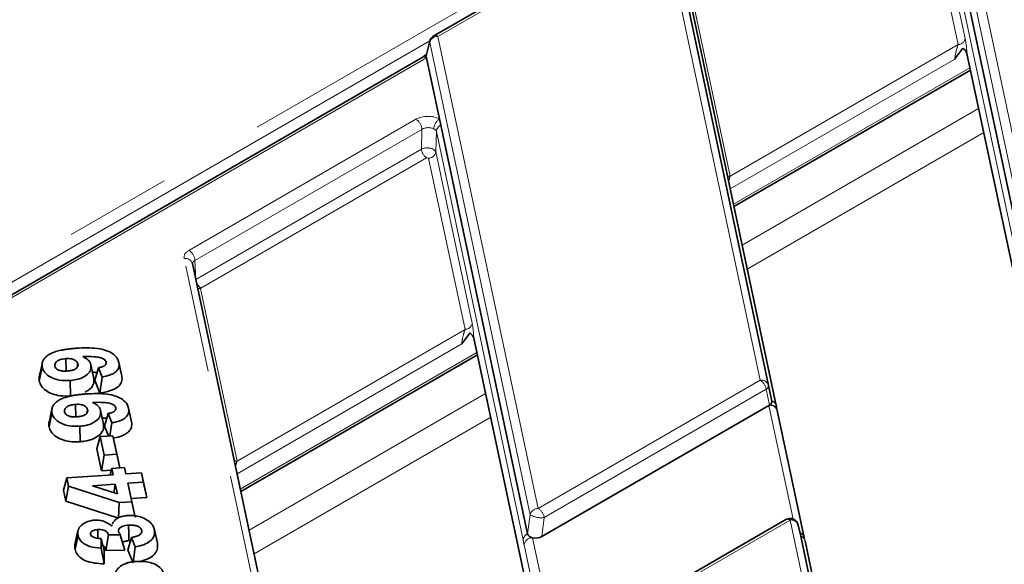
# Model space of a CAD drawing. Units: millimetres. Extents: x 8 to 571, y 1 to 291.
# Drawn here: x 309 to 321, y 186 to 193 of the extents above; entities that cross this region are included whole.
import ezdxf

# ---------------------------------------------------------------- set-up
doc = ezdxf.new("R2010")
doc.units = ezdxf.units.MM
doc.linetypes.add('PHANTOM', pattern=[12.7, 6.35, -1.27, 1.27, -1.27, 1.27, -1.27])

msp = doc.modelspace()

# ---------------------------------------------------------------- linework, layer by layer
at = {"color": 8, "linetype": 'PHANTOM', "lineweight": 18}
for p, q in [((290.0038, 178.7798), (352.157, 214.6601)), ((319.9726, 195.92), (321.1598, 190.3383)), ((321.0621, 190.2639), (319.8749, 195.8456)), ((320.981, 189.9657), (319.9535, 194.7966)), ((319.9462, 194.5531), (320.3769, 192.5282)), ((320.2926, 192.4553), (319.8619, 194.4801)), ((316.7659, 194.0688), (314.14, 192.5529)), ((317.9531, 188.4871), (316.7659, 194.0688)), ((316.8637, 194.0083), (318.0509, 188.4265)), ((317.1631, 192.9372), (317.5966, 190.8989)), ((314.14, 192.5529), (315.3272, 186.9712)), ((314.0439, 192.499), (305.1247, 187.35)), ((314.0422, 192.4785), (314.0019, 192.309)), ((315.2294, 186.8968), (314.0422, 192.4785)), ((317.5966, 190.8989), (320.2926, 192.4553)), ((314.0043, 192.2976), (305.21, 187.2207)), ((320.2539, 192.2834), (317.5972, 190.7497)), ((317.636, 190.567), (320.4334, 192.1819)), ((317.7388, 190.0838), (320.5362, 191.6987)), ((311.194, 190.0222), (313.8801, 191.5728)), ((313.9507, 191.4532), (311.2647, 189.9026)), ((313.9437, 191.2198), (313.9507, 191.4532)), ((314.1209, 191.4295), (314.1135, 191.186)), ((315.1484, 186.5986), (314.1209, 191.4295)), ((320.5964, 191.4156), (317.799, 189.8008)), ((311.2746, 189.6789), (313.9437, 191.2198)), ((314.1135, 191.186), (314.5442, 189.1611)), ((314.0038, 191.1181), (311.3347, 189.5773)), ((314.0292, 191.113), (314.0038, 191.1181)), ((314.4599, 189.0881), (314.0292, 191.113)), ((316.176, 166.2347), (311.137, 189.9265)), ((311.2647, 189.9026), (311.2746, 189.6789)), ((311.3347, 189.5773), (311.3304, 189.5701)), ((311.3304, 189.5701), (311.764, 187.5318)), ((311.764, 187.5318), (314.4599, 189.0881)), ((314.4212, 188.9163), (311.7631, 187.3818)), ((311.8019, 187.1991), (314.6008, 188.8148)), ((315.3272, 186.9712), (317.9531, 188.4871)), ((318.0227, 188.3794), (315.3968, 186.8635)), ((318.0631, 188.1939), (318.0227, 188.3794)), ((311.9047, 186.7159), (314.7035, 188.3316)), ((318.3411, 186.8454), (318.0552, 188.1894)), ((314.7637, 188.0485), (311.9649, 186.4328)), ((315.201, 186.6716), (315.2294, 186.8968)), ((315.3968, 186.8635), (315.3683, 186.6383)), ((318.3047, 186.8339), (315.6788, 185.318)), ((319.1903, 182.6701), (318.3047, 186.8339)), ((318.4025, 186.7733), (319.2881, 182.6095)), ((315.2577, 186.6253), (315.5639, 185.1856)), ((315.4775, 185.0399), (315.1585, 186.5395))]:
    msp.add_line(p, q, dxfattribs=at)
at = {"color": 7, "linetype": 'Continuous', "lineweight": 35}
for p, q in [((320.0061, 194.8696), (321.0336, 190.0387)), ((316.7159, 194.0738), (314.09, 192.5578)), ((318.0912, 188.241), (317.0158, 193.297)), ((318.1424, 188.1865), (317.067, 193.2425)), ((314.0427, 192.4944), (314.0021, 192.3237)), ((313.9634, 192.309), (313.9544, 192.3025)), ((314.0019, 192.309), (314.0043, 192.2976)), ((322.7776, 181.1603), (320.3972, 192.3519)), ((313.9544, 192.3025), (305.2035, 187.2508)), ((314.0043, 192.2976), (314.1579, 191.5756)), ((317.6419, 190.5394), (320.4393, 192.1543)), ((314.1579, 191.5756), (314.1735, 191.5025)), ((314.1735, 191.5025), (315.201, 186.6716)), ((316.2738, 166.1738), (311.2348, 189.8657)), ((316.945, 177.7932), (314.5646, 188.9848)), ((309.7408, 188.5958), (309.7371, 188.7423)), ((310.2064, 188.6685), (310.2135, 188.7019)), ((310.4008, 188.5356), (310.3658, 188.6964)), ((311.8078, 187.1714), (314.6066, 188.7872)), ((309.4241, 188.4756), (309.4591, 188.6414)), ((309.8728, 188.64), (309.8811, 188.6795)), ((310.0696, 188.5074), (310.0346, 188.6683)), ((310.0813, 188.4865), (310.123, 188.6355)), ((310.1658, 188.5244), (310.123, 188.6355)), ((309.7919, 188.3007), (309.7877, 188.4842)), ((310.1398, 188.3349), (310.0813, 188.4865)), ((310.1398, 188.3349), (310.1658, 188.5244)), ((318.0509, 188.4265), (318.0912, 188.241)), ((309.8558, 188.055), (309.8522, 188.2015)), ((309.9878, 188.0992), (309.9961, 188.1387)), ((310.1847, 187.9666), (310.1496, 188.1275)), ((310.3214, 188.1277), (310.3285, 188.1611)), ((310.5158, 187.9948), (310.4808, 188.1556)), ((318.0552, 188.1894), (315.3683, 186.6383)), ((318.0631, 188.1939), (318.0552, 188.1894)), ((318.472, 186.6289), (318.1531, 188.1285)), ((309.5391, 187.9348), (309.5741, 188.1006)), ((310.1963, 187.9457), (310.238, 188.0947)), ((310.2809, 187.9836), (310.238, 188.0947)), ((309.9069, 187.7599), (309.9027, 187.9434)), ((310.2418, 187.8278), (310.1963, 187.9457)), ((310.2597, 187.8291), (310.2809, 187.9836)), ((310.1058, 187.6754), (310.1451, 187.821)), ((310.1451, 187.821), (310.294, 187.8315)), ((310.1915, 187.6028), (310.1451, 187.821)), ((310.3247, 187.6909), (310.294, 187.8315)), ((310.294, 187.8315), (310.3404, 187.6134)), ((310.1608, 187.4168), (310.1058, 187.6754)), ((310.3247, 187.6909), (310.376, 187.4494)), ((310.1608, 187.4168), (310.1915, 187.6028)), ((310.3404, 187.6134), (310.1915, 187.6028)), ((310.3759, 187.4494), (310.3404, 187.6134)), ((310.2788, 187.4252), (310.1608, 187.4168)), ((310.2633, 187.3676), (310.2836, 187.4429)), ((310.2836, 187.4429), (310.4325, 187.4535)), ((310.2991, 187.3702), (310.2836, 187.4429)), ((310.4325, 187.4535), (310.448, 187.3807)), ((310.4484, 187.3808), (310.4325, 187.4535)), ((309.7101, 187.1856), (309.7494, 187.3312)), ((309.7494, 187.3312), (310.2991, 187.3702)), ((309.7701, 187.2337), (309.7494, 187.3312)), ((310.448, 187.3807), (310.6312, 187.3937)), ((310.6312, 187.3937), (310.6551, 187.2813)), ((310.6619, 187.2531), (310.6312, 187.3937)), ((309.7373, 187.0577), (309.7101, 187.1856)), ((309.7373, 187.0577), (309.7701, 187.2337)), ((310.3699, 187.0396), (309.7701, 187.2337)), ((310.323, 187.2578), (310.0522, 187.2386)), ((310.0522, 187.2386), (310.3474, 187.1431)), ((310.3063, 187.1564), (310.323, 187.2578)), ((310.3474, 187.1431), (310.323, 187.2578)), ((310.6551, 187.2813), (310.4719, 187.2683)), ((310.4719, 187.2683), (310.5183, 187.0502)), ((310.5112, 187.0873), (310.4719, 187.2683)), ((310.6944, 187.1003), (310.6551, 187.2813)), ((310.6619, 187.2531), (310.6944, 187.1003)), ((310.6944, 187.1003), (310.5112, 187.0873)), ((310.5112, 187.0873), (310.5576, 186.8691)), ((310.3628, 186.8553), (309.7373, 187.0577)), ((310.3628, 186.8553), (310.3699, 187.0396)), ((310.5183, 187.0502), (310.3699, 187.0396)), ((310.5576, 186.8691), (310.5183, 187.0502)), ((318.2547, 186.8388), (315.6288, 185.3229)), ((310.282, 186.7615), (310.2855, 186.7761)), ((310.8212, 186.5588), (310.7862, 186.7196)), ((318.4309, 186.6436), (318.4025, 186.7733)), ((309.8811, 186.7056), (309.8461, 186.5448)), ((309.8468, 186.4881), (309.8818, 186.6539)), ((310.1571, 186.6165), (310.1553, 186.5023)), ((310.1927, 186.4733), (310.1571, 186.6165)), ((310.2094, 186.475), (310.2411, 186.6588)), ((310.3818, 186.6593), (310.2411, 186.6588)), ((310.435, 186.4758), (310.3818, 186.6593)), ((310.4729, 186.4797), (310.515, 186.6285)), ((310.56, 186.5176), (310.515, 186.6285)), ((310.6298, 186.678), (310.6369, 186.7112)), ((319.3284, 182.424), (318.4309, 186.6436)), ((318.4734, 186.618), (318.472, 186.6289)), ((310.1902, 186.3164), (310.1553, 186.5023)), ((310.5042, 186.5904), (310.4845, 186.5901)), ((310.534, 186.3291), (310.56, 186.5176)), ((319.3796, 182.3694), (318.4821, 186.589)), ((310.1927, 186.4733), (310.1902, 186.3164)), ((310.435, 186.4758), (310.2094, 186.475)), ((310.534, 186.3291), (310.4729, 186.4797))]:
    msp.add_line(p, q, dxfattribs=at)
at = {"color": 7, "linetype": 'Continuous', "lineweight": 35, "flags": 128}
for points in [[(309.4623, 188.7047), (309.445, 188.625), (309.4277, 188.5454)], [(309.5773, 188.1639), (309.56, 188.0842), (309.5427, 188.0045)], [(318.1424, 188.1865), (318.1424, 188.1861), (318.1437, 188.1755)], [(310.1176, 186.6191), (310.1169, 186.651), (310.1153, 186.7209)], [(310.4845, 186.5901), (310.4824, 186.6748), (310.4799, 186.7736)]]:
    msp.add_lwpolyline(points, dxfattribs=at)
at = {"color": 8, "linetype": 'PHANTOM', "lineweight": 18}
for centre, radius, start, end in [((314.1422, 192.4485), 0.1044, 91.2332, 163.32261), ((314.1107, 192.5121), 0.0502, 54.34106, 114.34848), ((314.0813, 192.4853), 0.0397, 166.76818, 189.90127), ((320.2922, 192.5408), 0.0856, 270.22987, 351.51123), ((313.9751, 192.2569), 0.0501, 54.26004, 114.4295), ((313.9827, 192.2766), 0.0377, 59.34616, 120.72635), ((313.7966, 191.4428), 0.1544, 3.84994, 57.3049), ((314.2488, 191.4444), 0.1597, 124.71922, 175.16091), ((314.2101, 191.4207), 0.0896, 114.12056, 174.33488), ((314.0747, 191.2286), 0.1313, 183.84994, 237.3049), ((314.0289, 191.1986), 0.0856, 270.22987, 351.51123), ((317.5893, 190.9953), 0.0966, 255.34934, 274.36019), ((311.1106, 189.8922), 0.1544, 3.84994, 57.3049), ((311.1512, 189.8404), 0.0873, 16.84532, 99.38206), ((311.4053, 189.6874), 0.1308, 199.36326, 237.34242), ((311.3231, 189.6662), 0.0963, 254.24943, 274.38279), ((314.4596, 189.1737), 0.0856, 270.22987, 351.51123), ((317.9667, 188.3998), 0.0883, 17.59934, 98.85065), ((317.8681, 188.3558), 0.1564, 8.6904, 57.09323), ((318.0002, 188.4248), 0.0507, 296.42438, 1.94705), ((318.0684, 188.1684), 0.0762, 13.74504, 72.57259), ((318.0695, 188.1032), 0.0873, 16.84532, 99.38206), ((318.0742, 188.1156), 0.0791, 9.60931, 98.07534), ((311.7566, 187.6279), 0.0963, 254.24943, 274.38279), ((315.3294, 186.8668), 0.1044, 91.2332, 163.32261), ((315.2422, 186.8399), 0.1564, 8.6904, 57.09323), ((315.3592, 187.1122), 0.2515, 238.92451, 278.59051), ((318.2756, 186.7945), 0.049, 53.47043, 115.21911), ((318.3183, 186.7466), 0.0883, 17.59934, 98.85065), ((315.2376, 186.5897), 0.0896, 114.12056, 174.33488), ((315.2581, 186.5246), 0.1007, 90.22987, 171.51123), ((318.3975, 186.6103), 0.0768, 14.06181, 71.16538), ((318.4068, 186.5696), 0.0778, 14.40162, 71.91601)]:
    msp.add_arc(centre, radius, start, end, dxfattribs=at)
at = {"color": 7, "linetype": 'Continuous', "lineweight": 35}
for centre, start, end in [((314.14, 192.4712), 119.99731, 166.61738), ((318.3047, 186.7522), 12.37232, 119.99731)]:
    msp.add_arc(centre, 0.1, start, end, dxfattribs=at)
at = {"color": 8, "linetype": 'PHANTOM', "lineweight": 18}
for centre, major_axis, ratio, start_param, end_param in [((320.2871, 192.3786), (0.0295, 0.1201), 0.1324036, 0.9115479, 2.5172508), ((320.3714, 192.3822), (-0.0139, 0.1937), 0.1233169, 4.5469566, 5.5576931), ((314.0212, 191.4909), (0.2001, 0.0003), 0.5787261, 0.8176451, 2.3529916), ((314.0212, 191.4093), (0.1001, 0.0042), 0.6421119, 0.7897347, 2.3250812), ((314.0143, 191.1814), (0.1, -0.0026), 0.5238935, 0.1376028, 2.3691295), ((317.6021, 190.8286), (0.024, 0.1161), 0.2013109, 0.9625739, 1.5575875), ((311.3356, 189.9405), (0.2001, -0.0001), 0.5769446, 2.3569554, 3.2639324), ((311.3356, 189.8589), (0.1002, -0.0047), 0.5856969, 2.3845904, 3.2915675), ((314.5387, 189.015), (-0.0139, 0.1937), 0.1233169, 4.5469566, 5.5576931), ((314.4544, 189.0115), (0.0295, 0.1201), 0.1324036, 0.9115479, 2.5172508), ((311.7694, 187.4615), (0.024, 0.1161), 0.2013109, 0.9625739, 1.5909884)]:
    msp.add_ellipse(centre, major_axis=major_axis, ratio=ratio, start_param=start_param, end_param=end_param, dxfattribs=at)
at = {"color": 7, "linetype": 'Continuous', "lineweight": 35}
for centre, major_axis, ratio, start_param, end_param in [((314.1029, 192.3153), (0.1017, -0.001), 0.5686867, 3.0128689, 3.2676962), ((317.9902, 188.2348), (0.1017, -0.001), 0.5686867, 5.5165106, 6.4092889), ((315.301, 186.6823), (0.1008, 0.0046), 0.6109673, 3.2426447, 4.2413562), ((315.301, 186.6823), (0.1008, 0.0046), 0.6109673, 4.2413562, 5.4162314)]:
    msp.add_ellipse(centre, major_axis=major_axis, ratio=ratio, start_param=start_param, end_param=end_param, dxfattribs=at)
for points, knots in [([(314.0068, 192.3435), (313.9993, 192.3386), (313.9844, 192.329), (313.97, 192.3142), (313.9643, 192.3097), (313.9635, 192.3091)], [0, 0, 0, 0, 0.46547925, 0.92905404, 1, 1, 1, 1]), ([(320.3508, 192.4128), (320.3348, 192.3912), (320.3029, 192.3481), (320.2681, 192.3069), (320.254, 192.2836), (320.2539, 192.2834)], [0, 0, 0, 0, 0.49862163, 0.99632, 1, 1, 1, 1]), ([(320.3972, 192.3519), (320.3927, 192.3628), (320.3836, 192.3847), (320.3618, 192.4033), (320.3508, 192.4128)], [0, 0, 0, 0, 0.4947462, 1, 1, 1, 1]), ([(314.5181, 189.0457), (314.5022, 189.0241), (314.4702, 188.981), (314.4355, 188.9398), (314.4213, 188.9165), (314.4212, 188.9163)], [0, 0, 0, 0, 0.4986216, 0.99632, 1, 1, 1, 1]), ([(314.5646, 188.9848), (314.5601, 188.9957), (314.5509, 189.0175), (314.5292, 189.0362), (314.5181, 189.0457)], [0, 0, 0, 0, 0.4947462, 1, 1, 1, 1]), ([(309.4591, 188.6414), (309.4581, 188.6472), (309.4551, 188.6649), (309.4569, 188.6888), (309.4643, 188.7113), (309.4742, 188.7312), (309.4883, 188.7494), (309.506, 188.7663), (309.5259, 188.7823), (309.5488, 188.797), (309.5772, 188.8105), (309.6026, 188.8203), (309.6315, 188.8295), (309.662, 188.8374), (309.6966, 188.8449), (309.7353, 188.8516), (309.778, 188.8575), (309.8213, 188.8621), (309.8505, 188.8644), (309.8652, 188.8655)], [0, 0, 0, 0, 0.0478168, 0.1447242, 0.1942046, 0.233691, 0.3141619, 0.3552024, 0.3946784, 0.47488, 0.5158277, 0.5670047, 0.6186029, 0.6712572, 0.7241734, 0.792604, 0.8612867, 0.9305761, 1, 1, 1, 1]), ([(309.8652, 188.8655), (309.9481, 188.8693), (310.0677, 188.8747), (310.2161, 188.8433), (310.2988, 188.8009), (310.3493, 188.7492), (310.3607, 188.7127), (310.3658, 188.6964)], [0, 0, 0, 0, 0.3746645, 0.5405645, 0.7071834, 0.8698322, 1, 1, 1, 1]), ([(309.7371, 188.7423), (309.7148, 188.7397), (309.6781, 188.7355), (309.6377, 188.716), (309.6153, 188.6948), (309.6051, 188.6734), (309.6068, 188.6599), (309.6074, 188.6544)], [0, 0, 0, 0, 0.3005111, 0.494333, 0.687345, 0.8717602, 1, 1, 1, 1]), ([(309.8811, 188.6795), (309.8778, 188.6886), (309.8716, 188.7055), (309.845, 188.7264), (309.8112, 188.7394), (309.7732, 188.7439), (309.7491, 188.7429), (309.7371, 188.7423)], [0, 0, 0, 0, 0.2356149, 0.4392208, 0.6436965, 0.8233252, 1, 1, 1, 1]), ([(310.2135, 188.7019), (310.211, 188.7085), (310.2057, 188.7228), (310.1794, 188.7421), (310.1345, 188.7592), (310.0503, 188.7678), (309.9828, 188.7665), (309.9385, 188.7656)], [0, 0, 0, 0, 0.1068805, 0.2296495, 0.3790414, 0.592479, 1, 1, 1, 1]), ([(309.9385, 188.7656), (309.9528, 188.7587), (309.9872, 188.7419), (310.0219, 188.7077), (310.0307, 188.6805), (310.0346, 188.6683)], [0, 0, 0, 0, 0.2797348, 0.6780063, 1, 1, 1, 1]), ([(310.123, 188.6355), (310.1269, 188.6361), (310.1347, 188.6374), (310.1463, 188.6396), (310.1577, 188.6423), (310.1673, 188.6451), (310.1751, 188.648), (310.1814, 188.6506), (310.1873, 188.6536), (310.1927, 188.6568), (310.1976, 188.6603), (310.2019, 188.6641), (310.2057, 188.6681), (310.2086, 188.6722), (310.2116, 188.6775), (310.2135, 188.6828), (310.2143, 188.688), (310.2146, 188.6939), (310.2139, 188.6984), (310.2135, 188.7019)], [0, 0, 0, 0, 0.0745633, 0.1491975, 0.2245232, 0.30043, 0.3473654, 0.3945267, 0.4425088, 0.4908339, 0.537794, 0.585173, 0.6338587, 0.6829801, 0.725362, 0.8112631, 0.85483, 0.8909695, 1, 1, 1, 1]), ([(310.3658, 188.6964), (310.3676, 188.6739), (310.3706, 188.6368), (310.3354, 188.5883), (310.2778, 188.5521), (310.2159, 188.5337), (310.175, 188.5261), (310.1658, 188.5244)], [0, 0, 0, 0, 0.2917307, 0.4826766, 0.6739629, 0.9266266, 1, 1, 1, 1]), ([(309.7877, 188.4842), (309.7459, 188.4834), (309.674, 188.4821), (309.5819, 188.5089), (309.516, 188.5462), (309.4739, 188.5925), (309.4637, 188.6261), (309.4591, 188.6414)], [0, 0, 0, 0, 0.2583959, 0.4440816, 0.629015, 0.8323325, 1, 1, 1, 1]), ([(309.6074, 188.6544), (309.6107, 188.6454), (309.6167, 188.629), (309.6414, 188.6107), (309.6724, 188.5986), (309.7121, 188.594), (309.741, 188.5953), (309.7563, 188.5961)], [0, 0, 0, 0, 0.2323632, 0.419695, 0.5748467, 0.7749476, 1, 1, 1, 1]), ([(309.7563, 188.5961), (309.7588, 188.5963), (309.7665, 188.5969), (309.7794, 188.5982), (309.7946, 188.6005), (309.8071, 188.603), (309.82, 188.6062), (309.8305, 188.6095), (309.8405, 188.6137), (309.8499, 188.6185), (309.8579, 188.624), (309.8647, 188.63), (309.8706, 188.6363), (309.8765, 188.6446), (309.8803, 188.6535), (309.882, 188.6611), (309.8824, 188.6672), (309.882, 188.6733), (309.8814, 188.6774), (309.8811, 188.6795)], [0, 0, 0, 0, 0.0358968, 0.1077876, 0.1803804, 0.2537712, 0.290686, 0.3753847, 0.4182988, 0.4618532, 0.5467871, 0.5899206, 0.6336449, 0.7184498, 0.8046296, 0.8527739, 0.9012877, 0.9505949, 1, 1, 1, 1]), ([(310.0346, 188.6683), (310.0351, 188.6441), (310.036, 188.5993), (309.9814, 188.5418), (309.9075, 188.5035), (309.8376, 188.4884), (309.7982, 188.4851), (309.7877, 188.4842)], [0, 0, 0, 0, 0.2761211, 0.5118433, 0.7335242, 0.9287312, 1, 1, 1, 1]), ([(310.1064, 188.5761), (310.0916, 188.5784), (310.0742, 188.5812), (310.0563, 188.5816), (310.0535, 188.5817)], [0, 0, 0, 0, 0.8444128, 1, 1, 1, 1]), ([(309.4241, 188.4756), (309.4231, 188.4815), (309.4211, 188.4932), (309.4205, 188.5109), (309.4226, 188.5284), (309.4261, 188.5398), (309.4278, 188.5453)], [0, 0, 0, 0, 0.2511184, 0.503, 0.7590686, 1, 1, 1, 1]), ([(309.7919, 188.3007), (309.7504, 188.2997), (309.6754, 188.298), (309.5744, 188.3234), (309.4975, 188.363), (309.4433, 188.4156), (309.4304, 188.4558), (309.4241, 188.4756)], [0, 0, 0, 0, 0.2308929, 0.4171602, 0.6030908, 0.8048153, 1, 1, 1, 1]), ([(310.0696, 188.5074), (310.0704, 188.4836), (310.0718, 188.4364), (310.0279, 188.3791), (309.981, 188.3556), (309.9647, 188.3474)], [0, 0, 0, 0, 0.39939536, 0.79026207, 1, 1, 1, 1]), ([(310.4008, 188.5356), (310.4028, 188.5133), (310.4063, 188.4738), (310.3718, 188.4197), (310.3096, 188.3767), (310.2266, 188.35), (310.1659, 188.3395), (310.1398, 188.3349)], [0, 0, 0, 0, 0.2383563, 0.4218418, 0.6058286, 0.8304305, 1, 1, 1, 1]), ([(309.5741, 188.1006), (309.5731, 188.1064), (309.5701, 188.1241), (309.5719, 188.148), (309.5793, 188.1704), (309.5893, 188.1904), (309.6033, 188.2086), (309.621, 188.2255), (309.6409, 188.2415), (309.6639, 188.2562), (309.6922, 188.2696), (309.7176, 188.2795), (309.7466, 188.2887), (309.777, 188.2966), (309.8117, 188.3041), (309.8504, 188.3108), (309.893, 188.3167), (309.9364, 188.3213), (309.9656, 188.3236), (309.9802, 188.3247)], [0, 0, 0, 0, 0.0478168, 0.1447242, 0.1942046, 0.233691, 0.3141619, 0.3552024, 0.3946784, 0.47488, 0.5158277, 0.5670047, 0.6186029, 0.6712572, 0.7241734, 0.792604, 0.8612867, 0.9305761, 1, 1, 1, 1]), ([(309.9802, 188.3247), (310.0631, 188.3285), (310.1828, 188.3339), (310.3311, 188.3024), (310.4138, 188.2601), (310.4643, 188.2084), (310.4757, 188.1718), (310.4808, 188.1556)], [0, 0, 0, 0, 0.3746645, 0.5405645, 0.7071834, 0.8698322, 1, 1, 1, 1]), ([(309.8522, 188.2015), (309.8299, 188.1989), (309.7932, 188.1946), (309.7527, 188.1752), (309.7304, 188.154), (309.7202, 188.1326), (309.7218, 188.1191), (309.7225, 188.1136)], [0, 0, 0, 0, 0.3005111, 0.494333, 0.687345, 0.8717602, 1, 1, 1, 1]), ([(309.7225, 188.1136), (309.7258, 188.1046), (309.7317, 188.0882), (309.7564, 188.0699), (309.7875, 188.0578), (309.8272, 188.0531), (309.856, 188.0545), (309.8713, 188.0552)], [0, 0, 0, 0, 0.2323632, 0.419695, 0.5748467, 0.7749476, 1, 1, 1, 1]), ([(309.9961, 188.1387), (309.9928, 188.1478), (309.9866, 188.1647), (309.9601, 188.1855), (309.9262, 188.1986), (309.8882, 188.2031), (309.8641, 188.202), (309.8522, 188.2015)], [0, 0, 0, 0, 0.2356149, 0.4392208, 0.6436965, 0.8233252, 1, 1, 1, 1]), ([(309.8713, 188.0552), (309.8739, 188.0554), (309.8816, 188.056), (309.8944, 188.0573), (309.9096, 188.0597), (309.9222, 188.0622), (309.9351, 188.0654), (309.9455, 188.0687), (309.9556, 188.0729), (309.9649, 188.0776), (309.9729, 188.0832), (309.9797, 188.0892), (309.9857, 188.0955), (309.9915, 188.1038), (309.9953, 188.1127), (309.997, 188.1203), (309.9974, 188.1264), (309.997, 188.1325), (309.9964, 188.1366), (309.9961, 188.1387)], [0, 0, 0, 0, 0.0358968, 0.1077876, 0.1803804, 0.2537712, 0.290686, 0.3753847, 0.4182988, 0.4618532, 0.5467871, 0.5899206, 0.6336449, 0.7184498, 0.8046296, 0.8527739, 0.9012877, 0.9505949, 1, 1, 1, 1]), ([(310.1496, 188.1275), (310.1501, 188.1033), (310.151, 188.0584), (310.0964, 188.001), (310.0225, 187.9627), (309.9526, 187.9476), (309.9132, 187.9443), (309.9027, 187.9434)], [0, 0, 0, 0, 0.2761211, 0.5118433, 0.7335242, 0.9287312, 1, 1, 1, 1]), ([(310.3285, 188.1611), (310.326, 188.1677), (310.3207, 188.1819), (310.2945, 188.2013), (310.2495, 188.2184), (310.1653, 188.227), (310.0978, 188.2257), (310.0536, 188.2248)], [0, 0, 0, 0, 0.1068805, 0.2296495, 0.3790414, 0.592479, 1, 1, 1, 1]), ([(310.0536, 188.2248), (310.0678, 188.2179), (310.1023, 188.2011), (310.1369, 188.1669), (310.1457, 188.1397), (310.1496, 188.1275)], [0, 0, 0, 0, 0.2797348, 0.6780063, 1, 1, 1, 1]), ([(310.238, 188.0947), (310.2419, 188.0953), (310.2497, 188.0966), (310.2613, 188.0988), (310.2727, 188.1015), (310.2823, 188.1043), (310.2901, 188.1072), (310.2964, 188.1098), (310.3023, 188.1128), (310.3078, 188.116), (310.3127, 188.1195), (310.317, 188.1232), (310.3207, 188.1273), (310.3237, 188.1313), (310.3266, 188.1367), (310.3285, 188.142), (310.3293, 188.1472), (310.3296, 188.1531), (310.329, 188.1576), (310.3285, 188.1611)], [0, 0, 0, 0, 0.0745633, 0.1491975, 0.2245232, 0.30043, 0.3473654, 0.3945267, 0.4425088, 0.4908339, 0.537794, 0.585173, 0.6338587, 0.6829801, 0.725362, 0.8112631, 0.85483, 0.8909695, 1, 1, 1, 1]), ([(310.4808, 188.1556), (310.4826, 188.1331), (310.4857, 188.096), (310.4504, 188.0475), (310.3929, 188.0113), (310.3309, 187.9929), (310.2901, 187.9853), (310.2809, 187.9836)], [0, 0, 0, 0, 0.2917307, 0.4826766, 0.6739629, 0.9266266, 1, 1, 1, 1]), ([(318.1437, 188.1755), (318.1446, 188.171), (318.1474, 188.1566), (318.1503, 188.14), (318.1522, 188.1288)], [0, 0, 0, 0, 0.3179817, 1, 1, 1, 1]), ([(309.5391, 187.9348), (309.5381, 187.9407), (309.5361, 187.9523), (309.5355, 187.9701), (309.5376, 187.9876), (309.5411, 187.999), (309.5428, 188.0045)], [0, 0, 0, 0, 0.2511184, 0.503, 0.7590686, 1, 1, 1, 1]), ([(309.9027, 187.9434), (309.8609, 187.9426), (309.789, 187.9413), (309.6969, 187.9681), (309.631, 188.0054), (309.5889, 188.0516), (309.5787, 188.0853), (309.5741, 188.1006)], [0, 0, 0, 0, 0.2583959, 0.4440816, 0.629015, 0.8323325, 1, 1, 1, 1]), ([(310.2214, 188.0353), (310.2067, 188.0376), (310.1892, 188.0404), (310.1713, 188.0408), (310.1685, 188.0409)], [0, 0, 0, 0, 0.8444128, 1, 1, 1, 1]), ([(309.9069, 187.7599), (309.8654, 187.7589), (309.7904, 187.7572), (309.6895, 187.7826), (309.6125, 187.8222), (309.5584, 187.8748), (309.5454, 187.915), (309.5391, 187.9348)], [0, 0, 0, 0, 0.2308929, 0.4171602, 0.6030908, 0.8048153, 1, 1, 1, 1]), ([(310.1847, 187.9666), (310.1857, 187.9426), (310.1877, 187.895), (310.1333, 187.8316), (310.0535, 187.7862), (309.9722, 187.7658), (309.9233, 187.7613), (309.9069, 187.7599)], [0, 0, 0, 0, 0.24481128, 0.48439489, 0.70555259, 0.90105198, 1, 1, 1, 1]), ([(310.5158, 187.9948), (310.5178, 187.9725), (310.5213, 187.933), (310.4869, 187.8788), (310.4245, 187.8361), (310.3563, 187.8131), (310.311, 187.8049), (310.3002, 187.8029)], [0, 0, 0, 0, 0.264591, 0.468272, 0.6725094, 0.9218322, 1, 1, 1, 1]), ([(309.9358, 186.7833), (309.9463, 186.7904), (309.9719, 186.8078), (310.0206, 186.826), (310.0601, 186.8304), (310.0764, 186.8323)], [0, 0, 0, 0, 0.28689915, 0.70539178, 1, 1, 1, 1]), ([(310.0764, 186.8323), (310.0979, 186.8325), (310.141, 186.833), (310.2079, 186.8136), (310.2522, 186.787), (310.2755, 186.7671), (310.282, 186.7615)], [0, 0, 0, 0, 0.251986, 0.5059166, 0.8613325, 1, 1, 1, 1]), ([(310.2887, 186.7894), (310.29, 186.7924), (310.2927, 186.7986), (310.2979, 186.8078), (310.3044, 186.817), (310.3122, 186.8261), (310.3234, 186.8366), (310.3345, 186.8452), (310.3516, 186.8561), (310.37, 186.8656), (310.391, 186.873), (310.411, 186.8787), (310.4294, 186.8826), (310.4508, 186.8854), (310.4618, 186.8863), (310.4673, 186.8868)], [0, 0, 0, 0, 0.0627856, 0.1263678, 0.190243, 0.2588246, 0.3283873, 0.4338344, 0.46938, 0.6190058, 0.7136397, 0.7495468, 0.8734975, 0.936423, 1, 1, 1, 1]), ([(310.4673, 186.8868), (310.4976, 186.8873), (310.5585, 186.8884), (310.6479, 186.864), (310.7227, 186.8233), (310.7704, 186.7716), (310.7814, 186.7354), (310.7862, 186.7196)], [0, 0, 0, 0, 0.18831831, 0.37782259, 0.60163501, 0.82632186, 1, 1, 1, 1]), ([(309.8818, 186.6539), (309.8808, 186.6598), (309.8787, 186.6714), (309.8785, 186.6865), (309.8797, 186.699), (309.8817, 186.709), (309.8847, 186.719), (309.889, 186.7298), (309.8943, 186.7397), (309.9031, 186.7523), (309.9127, 186.7637), (309.9254, 186.7751), (309.9323, 186.7806), (309.9358, 186.7833)], [0, 0, 0, 0, 0.1283856, 0.2571939, 0.3302015, 0.4032136, 0.4776316, 0.5523145, 0.6469978, 0.7041522, 0.8510676, 0.9252462, 1, 1, 1, 1]), ([(310.1153, 186.7209), (310.1016, 186.7194), (310.0784, 186.7169), (310.0511, 186.7054), (310.0347, 186.6917), (310.0289, 186.6774), (310.0301, 186.6686), (310.0306, 186.665)], [0, 0, 0, 0, 0.2858918, 0.4842738, 0.6830786, 0.87156, 1, 1, 1, 1]), ([(310.2411, 186.6588), (310.2384, 186.6687), (310.234, 186.6849), (310.2123, 186.7044), (310.1854, 186.7157), (310.152, 186.7223), (310.1282, 186.7214), (310.1153, 186.7209)], [0, 0, 0, 0, 0.2751374, 0.4489597, 0.6234178, 0.7959743, 1, 1, 1, 1]), ([(310.4799, 186.7736), (310.4566, 186.7709), (310.4202, 186.7666), (310.3823, 186.7471), (310.3621, 186.7277), (310.3589, 186.711), (310.36, 186.7022), (310.3602, 186.7003)], [0, 0, 0, 0, 0.3590552, 0.561413, 0.7639664, 0.9505995, 1, 1, 1, 1]), ([(310.6369, 186.7112), (310.6333, 186.7205), (310.6264, 186.738), (310.5959, 186.7578), (310.5591, 186.7707), (310.5187, 186.7753), (310.4922, 186.7741), (310.4799, 186.7736)], [0, 0, 0, 0, 0.2277086, 0.4322761, 0.6246129, 0.827287, 1, 1, 1, 1]), ([(310.7862, 186.7196), (310.7881, 186.6957), (310.7916, 186.6523), (310.7506, 186.593), (310.6849, 186.5485), (310.6147, 186.5263), (310.5715, 186.5194), (310.56, 186.5176)], [0, 0, 0, 0, 0.26881963, 0.48783956, 0.70677546, 0.92142372, 1, 1, 1, 1]), ([(310.1553, 186.5023), (310.1074, 186.5063), (310.0322, 186.5125), (309.952, 186.5505), (309.906, 186.5929), (309.8882, 186.6291), (309.8826, 186.6507), (309.8818, 186.6539)], [0, 0, 0, 0, 0.3411422, 0.5349386, 0.7274627, 0.9587813, 1, 1, 1, 1]), ([(310.0306, 186.665), (310.0336, 186.6579), (310.039, 186.6449), (310.0625, 186.6306), (310.094, 186.6202), (310.1271, 186.6168), (310.1498, 186.6166), (310.1571, 186.6165)], [0, 0, 0, 0, 0.2240365, 0.4085515, 0.5921392, 0.8690355, 1, 1, 1, 1]), ([(310.3602, 186.7003), (310.3611, 186.6968), (310.363, 186.6897), (310.3702, 186.6759), (310.3772, 186.6659), (310.3818, 186.6593)], [0, 0, 0, 0, 0.250534, 0.5012427, 1, 1, 1, 1]), ([(310.515, 186.6285), (310.5193, 186.6291), (310.528, 186.6305), (310.541, 186.6328), (310.5537, 186.6357), (310.5672, 186.6394), (310.5793, 186.6435), (310.5926, 186.6488), (310.6055, 186.6555), (310.6184, 186.6649), (310.6269, 186.6736), (310.6321, 186.681), (310.636, 186.6887), (310.638, 186.6969), (310.6377, 186.705), (310.6371, 186.7092), (310.6369, 186.7112)], [0, 0, 0, 0, 0.0649201, 0.1298563, 0.1957193, 0.2619811, 0.3461712, 0.3970649, 0.4955592, 0.5960965, 0.6946317, 0.7446839, 0.7955519, 0.896428, 0.947921, 1, 1, 1, 1]), ([(309.8468, 186.4881), (309.8461, 186.492), (309.8447, 186.4997), (309.8434, 186.5114), (309.8433, 186.5232), (309.8441, 186.5344), (309.8456, 186.5415), (309.8463, 186.5448)], [0, 0, 0, 0, 0.2057865, 0.4116221, 0.6194837, 0.8279626, 1, 1, 1, 1]), ([(310.1902, 186.3164), (310.1524, 186.3183), (310.0764, 186.3222), (309.9716, 186.3467), (309.8955, 186.3955), (309.8586, 186.4447), (309.8496, 186.4777), (309.8468, 186.4881)], [0, 0, 0, 0, 0.2262029, 0.4559997, 0.6548191, 0.8909608, 1, 1, 1, 1]), ([(310.2094, 186.475), (310.2078, 186.4891), (310.2057, 186.5073), (310.1889, 186.5252), (310.181, 186.5282), (310.1789, 186.529)], [0, 0, 0, 0, 0.7201169, 0.9255243, 1, 1, 1, 1]), ([(310.4845, 186.5901), (310.469, 186.5884), (310.4443, 186.5857), (310.4185, 186.576), (310.411, 186.5693), (310.4085, 186.5671)], [0, 0, 0, 0, 0.5323327, 0.8465427, 1, 1, 1, 1]), ([(310.8212, 186.5588), (310.8233, 186.535), (310.8275, 186.4892), (310.7867, 186.4246), (310.7163, 186.372), (310.6493, 186.3529), (310.6167, 186.3435)], [0, 0, 0, 0, 0.2681166, 0.5158545, 0.7637871, 1, 1, 1, 1]), ([(310.324, 186.1598), (310.3228, 186.1676), (310.3209, 186.1794), (310.3218, 186.1952), (310.3243, 186.2082), (310.3282, 186.2202), (310.3363, 186.2382), (310.3504, 186.2576), (310.3696, 186.2759), (310.3905, 186.292), (310.4131, 186.3061), (310.4389, 186.3176), (310.459, 186.3248), (310.4767, 186.3302), (310.4969, 186.3352), (310.518, 186.3393), (310.5374, 186.3421), (310.5549, 186.3439), (310.5651, 186.3447), (310.5701, 186.3451)], [0, 0, 0, 0, 0.0898936, 0.1356705, 0.1817096, 0.2402113, 0.2755283, 0.3964598, 0.4794923, 0.521509, 0.6273305, 0.6997638, 0.7364336, 0.784476, 0.8331662, 0.8821925, 0.9318294, 0.9658933, 1, 1, 1, 1]), ([(310.5701, 186.3451), (310.6119, 186.346), (310.6835, 186.3473), (310.7757, 186.3211), (310.8412, 186.2843), (310.8839, 186.2379), (310.8944, 186.2037), (310.8993, 186.1877)], [0, 0, 0, 0, 0.25761021, 0.44158873, 0.6250879, 0.82385596, 1, 1, 1, 1])]:
    msp.add_open_spline(points, degree=3, knots=knots, dxfattribs=at)
at = {"color": 8, "linetype": 'PHANTOM', "lineweight": 18}
for points, knots in [([(314.1209, 191.4295), (314.1207, 191.4303), (314.1193, 191.4373), (314.1154, 191.4424), (314.1062, 191.4492), (314.0997, 191.4523), (314.0918, 191.4567), (314.0903, 191.4575), (314.0897, 191.4579)], [0, 0, 0, 0, 0.0501923, 0.4919253, 0.5121544, 0.9162094, 0.9646146, 1, 1, 1, 1]), ([(315.1585, 186.5395), (315.1569, 186.5486), (315.1535, 186.5679), (315.1502, 186.588), (315.1484, 186.5986)], [0, 0, 0, 0, 0.47082517, 1, 1, 1, 1])]:
    msp.add_open_spline(points, degree=3, knots=knots, dxfattribs=at)

doc.saveas('drawing.dxf')
